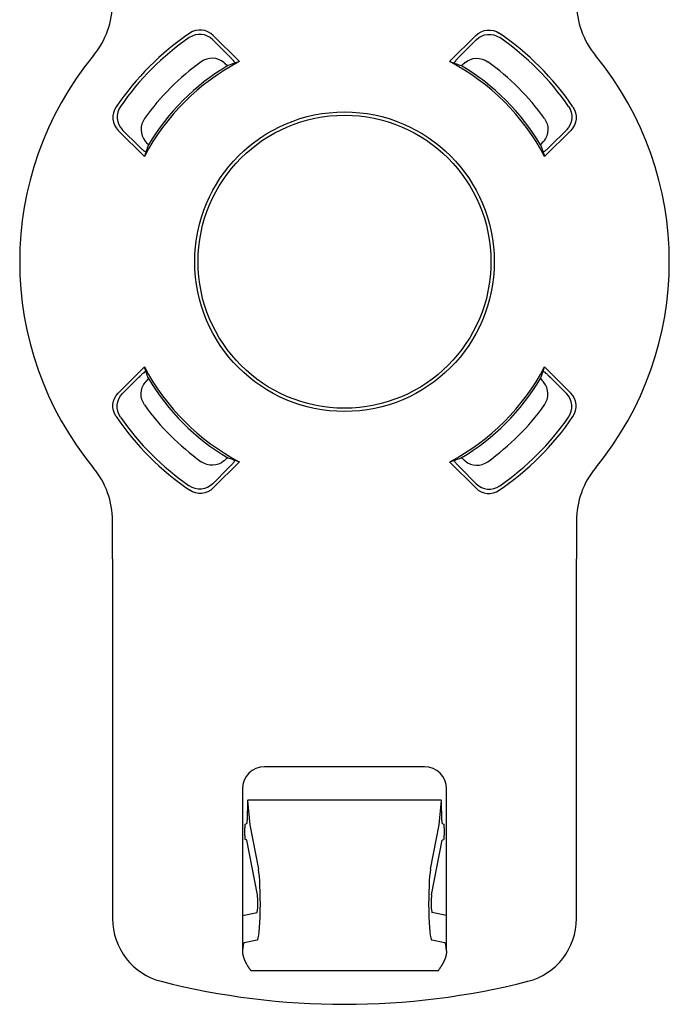
# Model space of a CAD drawing. Units: millimetres. Extents: x 1922 to 2185, y 1663 to 1832.
# Drawn here: x 1931 to 1966, y 1663 to 1716 of the extents above; entities that cross this region are included whole.
import ezdxf

# ---------------------------------------------------------------- set-up
doc = ezdxf.new("R2010")
doc.units = ezdxf.units.MM
doc.layers.add('SuP-Sichtbare-Kanten', color=7, linetype='Continuous', lineweight=25)
doc.layers.add('SuP-Sichtbare-tangentiale-Kanten', color=7, linetype='Continuous', lineweight=25)

msp = doc.modelspace()

# ---------------------------------------------------------------- linework, layer by layer
at = {"layer": 'SuP-Sichtbare-Kanten'}
for p, q in [((1941.752, 1714.711), (1942.603, 1713.86)), ((1955.943, 1714.711), (1955.092, 1713.86)), ((1937.741, 1708.999), (1936.891, 1709.849)), ((1959.954, 1708.999), (1960.804, 1709.849)), ((1937.741, 1696.509), (1936.891, 1695.659)), ((1959.954, 1696.509), (1960.804, 1695.659)), ((1941.752, 1690.797), (1942.603, 1691.648)), ((1955.943, 1690.797), (1955.092, 1691.648)), ((1936.348, 1686.753), (1936.348, 1688.796)), ((1961.348, 1688.796), (1961.348, 1686.753)), ((1936.348, 1686.753), (1936.348, 1667.371)), ((1961.348, 1667.371), (1961.348, 1686.753)), ((1953.152, 1675.549), (1944.543, 1675.549)), ((1943.348, 1674.353), (1943.348, 1667.544)), ((1954.348, 1667.544), (1954.348, 1674.353)), ((1943.63, 1673.728), (1943.605, 1672.647)), ((1954.064, 1673.754), (1943.631, 1673.754)), ((1954.09, 1672.647), (1954.065, 1673.728)), ((1943.487, 1672.458), (1943.588, 1672.499)), ((1954.107, 1672.499), (1954.208, 1672.458)), ((1943.47, 1671.839), (1943.47, 1672.259)), ((1954.225, 1672.259), (1954.225, 1671.839)), ((1943.572, 1671.605), (1943.487, 1671.639)), ((1944.153, 1668.658), (1943.578, 1671.588)), ((1953.542, 1668.658), (1954.117, 1671.588)), ((1954.123, 1671.605), (1954.208, 1671.639)), ((1943.348, 1667.544), (1944.136, 1667.701)), ((1943.348, 1667.544), (1943.348, 1665.639)), ((1954.348, 1667.544), (1953.559, 1667.701)), ((1954.348, 1665.639), (1954.348, 1667.544))]:
    msp.add_line(p, q, dxfattribs=at)
msp.add_circle((1948.848, 1702.754), 7.891, dxfattribs=at)
for radius, start, end in [(14.687, 124.7288, 145.2712), (14.687, 34.7288, 55.2712), (17.5, 140.5835, 219.4165), (17.5, 320.5835, 39.4165), (13.25, 125.6216, 144.3784), (13.25, 35.6216, 54.3784), (13.25, 215.6216, 234.3784), (13.25, 305.6216, 324.3784), (14.687, 214.7288, 235.2712), (14.687, 304.7288, 325.2712), (40, 255.7088, 284.2912)]:
    msp.add_arc((1948.848, 1702.754), radius, start, end, dxfattribs=at)
for centre, major_axis, ratio, start_param, end_param in [((1931.83, 1716.724), (4.255, -1.524), 0.995709, 5.94058, 6.625803), ((1965.865, 1716.724), (4.255, 1.524), 0.995709, 2.798975, 3.484198), ((1941.047, 1713.996), (0.09, 1.002), 0.993569, 5.590618, 6.975804), ((1941.713, 1712.712), (-0.816, -0.584), 0.996094, 3.403258, 4.712973), ((1942.375, 1713.5), (-0.182, 0.182), 0.084858, 1.932462, 3.102456), ((1946.952, 1700.859), (9.499, 9.499), 0.979895, 1.105767, 1.132455), ((2836.925, 812.704), (-898.206, 898.206), 0.087156, 6.237936, 6.240369), ((1943.537, 1713.173), (-0.36, 0.358), 0.084817, 6.167939, 6.238896), ((1937.605, 1710.555), (-1.002, -0.09), 0.993569, 5.590567, 6.975753), ((1938.89, 1709.889), (0.584, 0.816), 0.996094, 1.570212, 2.879927), ((1950.743, 1704.649), (-9.499, -9.499), 0.979895, 5.150731, 5.177418), ((1938.101, 1709.227), (-0.182, 0.182), 0.084858, 3.180729, 4.350723), ((2838.898, 814.676), (-898.206, 898.206), 0.087156, 0.042816, 0.04525), ((1938.428, 1708.064), (-0.358, 0.36), 0.084817, 0.04429, 0.115247), ((1946.952, 1700.859), (9.499, 9.499), 0.979895, 5.150731, 5.177418), ((1058.797, 2590.832), (898.206, -898.206), 0.087156, 0.042816, 0.04525), ((1959.267, 1697.444), (0.358, -0.36), 0.084817, 0.04429, 0.115247), ((1959.594, 1696.281), (0.182, -0.182), 0.084858, 3.180729, 4.350723), ((1958.805, 1695.619), (-0.584, -0.816), 0.996094, 1.570212, 2.879927), ((1960.09, 1694.953), (1.002, 0.09), 0.993569, 5.590567, 6.975753), ((1954.158, 1692.335), (0.36, -0.358), 0.084817, 6.167939, 6.238896), ((1060.77, 2592.804), (898.206, -898.206), 0.087156, 6.237936, 6.240369), ((1950.743, 1704.649), (-9.499, -9.499), 0.979895, 1.105767, 1.132455), ((1955.32, 1692.008), (0.182, -0.182), 0.084858, 1.932462, 3.102456), ((1955.982, 1692.796), (0.816, 0.584), 0.996094, 3.403258, 4.712973), ((1931.83, 1688.784), (4.255, 1.524), 0.995709, 5.940568, 6.62579), ((1965.865, 1688.784), (4.255, -1.524), 0.995709, 2.798988, 3.48421), ((1956.648, 1691.512), (-0.09, -1.002), 0.993569, 5.590618, 6.975804), ((1944.552, 1674.344), (-0.855, 0.855), 0.992433, 5.501585, 7.064785), ((1953.143, 1674.344), (0.855, 0.855), 0.992433, 5.501585, 7.064785), ((1944.138, 1673.692), (0.095, -0.559), 0.893325, 4.452284, 4.499313), ((1953.557, 1673.692), (0.095, 0.559), 0.893325, 4.925465, 4.972494), ((1943.488, 1672.259), (0, 0.2), 0.087489, 0.034907, 1.570796), ((1943.588, 1672.699), (0, -0.2), 0.087489, 0.034907, 1.308997), ((1954.107, 1672.699), (0, -0.2), 0.087489, 4.974188, 6.248279), ((1954.208, 1672.259), (0, 0.2), 0.087489, 4.712389, 6.248279), ((1943.488, 1671.839), (0, -0.2), 0.087489, 4.712389, 6.248279), ((1954.208, 1671.839), (0, -0.2), 0.087489, 0.034907, 1.570796), ((1943.571, 1671.404), (0, 0.201), 0.087198, 5.865128, 6.248477), ((1954.124, 1671.404), (0, 0.201), 0.087198, 0.034708, 0.418058), ((1944.135, 1668.201), (0, -0.5), 0.087489, 0.017453, 2.72203), ((1953.56, 1668.201), (0, -0.5), 0.087489, 3.561155, 6.265732), ((1939.861, 1667.391), (2.78, 2.161), 0.993919, 2.48389, 3.799351), ((1957.834, 1667.391), (2.78, -2.161), 0.993919, 5.625427, 6.940888)]:
    msp.add_ellipse(centre, major_axis=major_axis, ratio=ratio, start_param=start_param, end_param=end_param, dxfattribs=at)
at = {"layer": 'SuP-Sichtbare-Kanten', "extrusion": (0, 0, -1)}
for centre, major_axis, ratio, start_param, end_param in [((1956.648, 1713.996), (-0.09, 1.002), 0.993569, 5.590618, 6.975804), ((1955.982, 1712.712), (0.816, -0.584), 0.996094, 3.403258, 4.712973), ((1954.158, 1713.173), (0.36, 0.358), 0.084817, 6.167939, 6.238896), ((1060.77, 812.704), (898.206, 898.206), 0.087156, 6.237936, 6.240369), ((1950.743, 1700.859), (-9.499, 9.499), 0.979895, 1.105767, 1.132455), ((1955.32, 1713.5), (0.182, 0.182), 0.084858, 1.932462, 3.102456), ((1960.09, 1710.555), (1.002, -0.09), 0.993569, 5.590567, 6.975753), ((1958.805, 1709.889), (-0.584, 0.816), 0.996094, 1.570212, 2.879927), ((1959.594, 1709.227), (0.182, 0.182), 0.084858, 3.180729, 4.350723), ((1946.952, 1704.649), (9.499, -9.499), 0.979895, 5.150731, 5.177418), ((1058.797, 814.676), (898.206, 898.206), 0.087156, 0.042816, 0.04525), ((1959.267, 1708.064), (0.358, 0.36), 0.084817, 0.04429, 0.115247), ((1938.428, 1697.444), (-0.358, -0.36), 0.084817, 0.04429, 0.115247), ((2838.898, 2590.832), (-898.206, -898.206), 0.087156, 0.042816, 0.04525), ((1950.743, 1700.859), (-9.499, 9.499), 0.979895, 5.150731, 5.177418), ((1938.89, 1695.619), (0.584, -0.816), 0.996094, 1.570212, 2.879927), ((1938.101, 1696.281), (-0.182, -0.182), 0.084858, 3.180729, 4.350723), ((1937.605, 1694.953), (-1.002, 0.09), 0.993569, 5.590567, 6.975753), ((1941.713, 1692.796), (-0.816, 0.584), 0.996094, 3.403258, 4.712973), ((1942.375, 1692.008), (-0.182, -0.182), 0.084858, 1.932462, 3.102456), ((1946.952, 1704.649), (9.499, -9.499), 0.979895, 1.105767, 1.132455), ((2836.925, 2592.804), (-898.206, -898.206), 0.087156, 6.237936, 6.240369), ((1943.537, 1692.335), (-0.36, -0.358), 0.084817, 6.167939, 6.238896), ((1941.047, 1691.512), (0.09, -1.002), 0.993569, 5.590618, 6.975804)]:
    msp.add_ellipse(centre, major_axis=major_axis, ratio=ratio, start_param=start_param, end_param=end_param, dxfattribs=at)
at = {"layer": 'SuP-Sichtbare-Kanten'}
for points, knots in [([(1942.603, 1713.86), (1942.648, 1713.815), (1942.701, 1713.76), (1942.781, 1713.675), (1942.822, 1713.628), (1942.88, 1713.56), (1942.905, 1713.527), (1942.93, 1713.488), (1942.935, 1713.474), (1942.931, 1713.471)], [0.0761291, 0.0761291, 0.0761291, 0.0761291, 0.09538018, 0.09538018, 0.11408003, 0.11408003, 0.13270121, 0.13270121, 0.15034709, 0.15034709, 0.15034709, 0.15034709]), ([(1955.092, 1713.86), (1955.047, 1713.815), (1954.994, 1713.76), (1954.914, 1713.675), (1954.873, 1713.628), (1954.816, 1713.56), (1954.79, 1713.527), (1954.765, 1713.488), (1954.76, 1713.474), (1954.764, 1713.471)], [0.0761291, 0.0761291, 0.0761291, 0.0761291, 0.09538018, 0.09538018, 0.11408003, 0.11408003, 0.13270121, 0.13270121, 0.15034709, 0.15034709, 0.15034709, 0.15034709]), ([(1942.351, 1713.487), (1942.355, 1713.483), (1942.36, 1713.479), (1942.364, 1713.476), (1942.368, 1713.472), (1942.373, 1713.468), (1942.377, 1713.465), (1942.381, 1713.461), (1942.385, 1713.457), (1942.389, 1713.454), (1942.394, 1713.45), (1942.398, 1713.446), (1942.402, 1713.443), (1942.406, 1713.439), (1942.41, 1713.436), (1942.413, 1713.432), (1942.417, 1713.429), (1942.421, 1713.425), (1942.425, 1713.422)], [0, 0, 0, 0, 0.166667, 0.166667, 0.166667, 0.333333, 0.333333, 0.333333, 0.5, 0.5, 0.5, 0.666667, 0.666667, 0.666667, 0.833333, 0.833333, 0.833333, 1, 1, 1, 1]), ([(1955.344, 1713.487), (1955.34, 1713.483), (1955.335, 1713.479), (1955.331, 1713.476), (1955.327, 1713.472), (1955.322, 1713.468), (1955.318, 1713.465), (1955.314, 1713.461), (1955.31, 1713.457), (1955.306, 1713.454), (1955.301, 1713.45), (1955.297, 1713.446), (1955.293, 1713.443), (1955.289, 1713.439), (1955.286, 1713.436), (1955.282, 1713.432), (1955.278, 1713.429), (1955.274, 1713.425), (1955.27, 1713.422)], [0, 0, 0, 0, 0.166667, 0.166667, 0.166667, 0.333333, 0.333333, 0.333333, 0.5, 0.5, 0.5, 0.666667, 0.666667, 0.666667, 0.833333, 0.833333, 0.833333, 1, 1, 1, 1]), ([(1938.131, 1708.67), (1938.127, 1708.667), (1938.114, 1708.671), (1938.076, 1708.696), (1938.043, 1708.721), (1937.976, 1708.778), (1937.929, 1708.82), (1937.842, 1708.9), (1937.787, 1708.953), (1937.741, 1708.999)], [-0.15034701, -0.15034701, -0.15034701, -0.15034701, -0.13286413, -0.13286413, -0.11441177, -0.11441177, -0.09555103, -0.09555103, -0.0761291, -0.0761291, -0.0761291, -0.0761291]), ([(1938.18, 1709.177), (1938.176, 1709.18), (1938.173, 1709.184), (1938.169, 1709.188), (1938.166, 1709.192), (1938.162, 1709.196), (1938.159, 1709.2), (1938.155, 1709.204), (1938.151, 1709.208), (1938.148, 1709.212), (1938.144, 1709.216), (1938.141, 1709.22), (1938.137, 1709.225), (1938.133, 1709.229), (1938.13, 1709.233), (1938.126, 1709.238), (1938.122, 1709.242), (1938.119, 1709.246), (1938.115, 1709.251)], [0, 0, 0, 0, 0.166667, 0.166667, 0.166667, 0.333333, 0.333333, 0.333333, 0.5, 0.5, 0.5, 0.666667, 0.666667, 0.666667, 0.833333, 0.833333, 0.833333, 1, 1, 1, 1]), ([(1959.515, 1709.177), (1959.519, 1709.18), (1959.522, 1709.184), (1959.526, 1709.188), (1959.529, 1709.192), (1959.533, 1709.196), (1959.536, 1709.2), (1959.54, 1709.204), (1959.544, 1709.208), (1959.547, 1709.212), (1959.551, 1709.216), (1959.555, 1709.22), (1959.558, 1709.225), (1959.562, 1709.229), (1959.565, 1709.233), (1959.569, 1709.238), (1959.573, 1709.242), (1959.576, 1709.246), (1959.58, 1709.251)], [0, 0, 0, 0, 0.166667, 0.166667, 0.166667, 0.333333, 0.333333, 0.333333, 0.5, 0.5, 0.5, 0.666667, 0.666667, 0.666667, 0.833333, 0.833333, 0.833333, 1, 1, 1, 1]), ([(1959.564, 1708.67), (1959.568, 1708.667), (1959.581, 1708.671), (1959.619, 1708.696), (1959.652, 1708.721), (1959.719, 1708.778), (1959.767, 1708.82), (1959.853, 1708.9), (1959.908, 1708.953), (1959.954, 1708.999)], [-0.15034701, -0.15034701, -0.15034701, -0.15034701, -0.13286413, -0.13286413, -0.11441177, -0.11441177, -0.09555103, -0.09555103, -0.0761291, -0.0761291, -0.0761291, -0.0761291]), ([(1938.131, 1696.838), (1938.127, 1696.841), (1938.114, 1696.837), (1938.076, 1696.812), (1938.043, 1696.787), (1937.976, 1696.73), (1937.929, 1696.688), (1937.842, 1696.608), (1937.787, 1696.555), (1937.741, 1696.509)], [-0.15034701, -0.15034701, -0.15034701, -0.15034701, -0.13286413, -0.13286413, -0.11441177, -0.11441177, -0.09555103, -0.09555103, -0.0761291, -0.0761291, -0.0761291, -0.0761291]), ([(1959.564, 1696.838), (1959.568, 1696.841), (1959.581, 1696.837), (1959.619, 1696.812), (1959.652, 1696.787), (1959.719, 1696.73), (1959.767, 1696.688), (1959.853, 1696.608), (1959.908, 1696.555), (1959.954, 1696.509)], [-0.15034701, -0.15034701, -0.15034701, -0.15034701, -0.13286413, -0.13286413, -0.11441177, -0.11441177, -0.09555103, -0.09555103, -0.0761291, -0.0761291, -0.0761291, -0.0761291]), ([(1938.18, 1696.331), (1938.176, 1696.328), (1938.173, 1696.324), (1938.169, 1696.32), (1938.166, 1696.316), (1938.162, 1696.312), (1938.159, 1696.308), (1938.155, 1696.304), (1938.151, 1696.3), (1938.148, 1696.296), (1938.144, 1696.292), (1938.141, 1696.288), (1938.137, 1696.283), (1938.133, 1696.279), (1938.13, 1696.275), (1938.126, 1696.27), (1938.122, 1696.266), (1938.119, 1696.262), (1938.115, 1696.257)], [0, 0, 0, 0, 0.166667, 0.166667, 0.166667, 0.333333, 0.333333, 0.333333, 0.5, 0.5, 0.5, 0.666667, 0.666667, 0.666667, 0.833333, 0.833333, 0.833333, 1, 1, 1, 1]), ([(1959.515, 1696.331), (1959.519, 1696.328), (1959.522, 1696.324), (1959.526, 1696.32), (1959.529, 1696.316), (1959.533, 1696.312), (1959.536, 1696.308), (1959.54, 1696.304), (1959.544, 1696.3), (1959.547, 1696.296), (1959.551, 1696.292), (1959.555, 1696.288), (1959.558, 1696.283), (1959.562, 1696.279), (1959.565, 1696.275), (1959.569, 1696.27), (1959.573, 1696.266), (1959.576, 1696.262), (1959.58, 1696.257)], [0, 0, 0, 0, 0.166667, 0.166667, 0.166667, 0.333333, 0.333333, 0.333333, 0.5, 0.5, 0.5, 0.666667, 0.666667, 0.666667, 0.833333, 0.833333, 0.833333, 1, 1, 1, 1]), ([(1942.351, 1692.022), (1942.355, 1692.025), (1942.36, 1692.029), (1942.364, 1692.032), (1942.368, 1692.036), (1942.373, 1692.04), (1942.377, 1692.043), (1942.381, 1692.047), (1942.385, 1692.051), (1942.389, 1692.054), (1942.394, 1692.058), (1942.398, 1692.062), (1942.402, 1692.065), (1942.406, 1692.069), (1942.41, 1692.072), (1942.413, 1692.076), (1942.417, 1692.079), (1942.421, 1692.083), (1942.425, 1692.086)], [0, 0, 0, 0, 0.166667, 0.166667, 0.166667, 0.333333, 0.333333, 0.333333, 0.5, 0.5, 0.5, 0.666667, 0.666667, 0.666667, 0.833333, 0.833333, 0.833333, 1, 1, 1, 1]), ([(1942.603, 1691.648), (1942.648, 1691.693), (1942.701, 1691.748), (1942.781, 1691.833), (1942.822, 1691.88), (1942.88, 1691.948), (1942.905, 1691.981), (1942.93, 1692.02), (1942.935, 1692.034), (1942.931, 1692.037)], [0.0761291, 0.0761291, 0.0761291, 0.0761291, 0.09538018, 0.09538018, 0.11408003, 0.11408003, 0.13270121, 0.13270121, 0.15034709, 0.15034709, 0.15034709, 0.15034709]), ([(1955.092, 1691.648), (1955.047, 1691.693), (1954.994, 1691.748), (1954.914, 1691.833), (1954.873, 1691.88), (1954.816, 1691.948), (1954.79, 1691.981), (1954.765, 1692.02), (1954.76, 1692.034), (1954.764, 1692.037)], [0.0761291, 0.0761291, 0.0761291, 0.0761291, 0.09538018, 0.09538018, 0.11408003, 0.11408003, 0.13270121, 0.13270121, 0.15034709, 0.15034709, 0.15034709, 0.15034709]), ([(1955.344, 1692.022), (1955.34, 1692.025), (1955.335, 1692.029), (1955.331, 1692.032), (1955.327, 1692.036), (1955.322, 1692.04), (1955.318, 1692.043), (1955.314, 1692.047), (1955.31, 1692.051), (1955.306, 1692.054), (1955.301, 1692.058), (1955.297, 1692.062), (1955.293, 1692.065), (1955.289, 1692.069), (1955.286, 1692.072), (1955.282, 1692.076), (1955.278, 1692.079), (1955.274, 1692.083), (1955.27, 1692.086)], [0, 0, 0, 0, 0.166667, 0.166667, 0.166667, 0.333333, 0.333333, 0.333333, 0.5, 0.5, 0.5, 0.666667, 0.666667, 0.666667, 0.833333, 0.833333, 0.833333, 1, 1, 1, 1]), ([(1943.348, 1665.639), (1943.348, 1665.636), (1943.348, 1665.634), (1943.348, 1665.632), (1943.348, 1665.625), (1943.348, 1665.619), (1943.348, 1665.613), (1943.348, 1665.604), (1943.348, 1665.595), (1943.349, 1665.586), (1943.349, 1665.577), (1943.35, 1665.568), (1943.351, 1665.559), (1943.351, 1665.55), (1943.352, 1665.541), (1943.353, 1665.531), (1943.354, 1665.522), (1943.355, 1665.512), (1943.357, 1665.503), (1943.358, 1665.493), (1943.359, 1665.484), (1943.361, 1665.474), (1943.362, 1665.464), (1943.364, 1665.454), (1943.366, 1665.445), (1943.368, 1665.435), (1943.37, 1665.425), (1943.372, 1665.414), (1943.374, 1665.404), (1943.376, 1665.394), (1943.379, 1665.384), (1943.381, 1665.373), (1943.384, 1665.363), (1943.387, 1665.352), (1943.39, 1665.341), (1943.393, 1665.331), (1943.396, 1665.32), (1943.399, 1665.309), (1943.402, 1665.298), (1943.406, 1665.287), (1943.407, 1665.282), (1943.409, 1665.277), (1943.411, 1665.271), (1943.413, 1665.265), (1943.415, 1665.259), (1943.417, 1665.253), (1943.421, 1665.242), (1943.425, 1665.23), (1943.429, 1665.218), (1943.434, 1665.206), (1943.438, 1665.195), (1943.443, 1665.182), (1943.448, 1665.17), (1943.453, 1665.158), (1943.458, 1665.146), (1943.461, 1665.14), (1943.463, 1665.133), (1943.466, 1665.127), (1943.469, 1665.121), (1943.472, 1665.114), (1943.475, 1665.108), (1943.479, 1665.099), (1943.482, 1665.091), (1943.486, 1665.083), (1943.489, 1665.078), (1943.491, 1665.073), (1943.493, 1665.068), (1943.498, 1665.059), (1943.502, 1665.05), (1943.507, 1665.04), (1943.509, 1665.036), (1943.511, 1665.031), (1943.514, 1665.027), (1943.518, 1665.018), (1943.523, 1665.008), (1943.528, 1664.999), (1943.531, 1664.994), (1943.533, 1664.989), (1943.536, 1664.984), (1943.541, 1664.975), (1943.545, 1664.967), (1943.55, 1664.959), (1943.553, 1664.952), (1943.557, 1664.945), (1943.561, 1664.938), (1943.565, 1664.932), (1943.568, 1664.926), (1943.572, 1664.92), (1943.577, 1664.91), (1943.583, 1664.9), (1943.589, 1664.89), (1943.599, 1664.873), (1943.609, 1664.855), (1943.621, 1664.837), (1943.626, 1664.828), (1943.632, 1664.818), (1943.639, 1664.809), (1943.645, 1664.799), (1943.651, 1664.789), (1943.658, 1664.779), (1943.666, 1664.766), (1943.675, 1664.752), (1943.684, 1664.738), (1943.689, 1664.73), (1943.695, 1664.722), (1943.701, 1664.713), (1943.703, 1664.71), (1943.705, 1664.707), (1943.707, 1664.704), (1943.714, 1664.693), (1943.722, 1664.682), (1943.73, 1664.67), (1943.737, 1664.66), (1943.744, 1664.65), (1943.751, 1664.639), (1943.759, 1664.627), (1943.768, 1664.615), (1943.776, 1664.603), (1943.784, 1664.592), (1943.791, 1664.581), (1943.799, 1664.57), (1943.801, 1664.567), (1943.804, 1664.564), (1943.806, 1664.561)], [0, 0, 0, 0, 0.0103119, 0.0103119, 0.0103119, 0.037037, 0.037037, 0.037037, 0.0740741, 0.0740741, 0.0740741, 0.1111111, 0.1111111, 0.1111111, 0.1481481, 0.1481481, 0.1481481, 0.1851852, 0.1851852, 0.1851852, 0.2222222, 0.2222222, 0.2222222, 0.2592593, 0.2592593, 0.2592593, 0.2962963, 0.2962963, 0.2962963, 0.3333333, 0.3333333, 0.3333333, 0.3703704, 0.3703704, 0.3703704, 0.4074074, 0.4074074, 0.4074074, 0.4444444, 0.4444444, 0.4444444, 0.4614792, 0.4614792, 0.4614792, 0.4814815, 0.4814815, 0.4814815, 0.5185185, 0.5185185, 0.5185185, 0.5555556, 0.5555556, 0.5555556, 0.5925926, 0.5925926, 0.5925926, 0.6106344, 0.6106344, 0.6106344, 0.6296296, 0.6296296, 0.6296296, 0.6528695, 0.6528695, 0.6528695, 0.6666667, 0.6666667, 0.6666667, 0.6919151, 0.6919151, 0.6919151, 0.7037037, 0.7037037, 0.7037037, 0.7280089, 0.7280089, 0.7280089, 0.7407407, 0.7407407, 0.7407407, 0.7613575, 0.7613575, 0.7613575, 0.7777778, 0.7777778, 0.7777778, 0.7921607, 0.7921607, 0.7921607, 0.8148148, 0.8148148, 0.8148148, 0.8518519, 0.8518519, 0.8518519, 0.8704875, 0.8704875, 0.8704875, 0.8888889, 0.8888889, 0.8888889, 0.9123675, 0.9123675, 0.9123675, 0.9259259, 0.9259259, 0.9259259, 0.930787, 0.930787, 0.930787, 0.9479424, 0.9479424, 0.9479424, 0.962963, 0.962963, 0.962963, 0.9803093, 0.9803093, 0.9803093, 0.9958351, 0.9958351, 0.9958351, 1, 1, 1, 1]), ([(1954.348, 1665.639), (1954.348, 1665.635), (1954.348, 1665.631), (1954.347, 1665.627), (1954.347, 1665.623), (1954.347, 1665.618), (1954.347, 1665.613), (1954.347, 1665.604), (1954.347, 1665.595), (1954.346, 1665.586), (1954.346, 1665.577), (1954.345, 1665.568), (1954.344, 1665.559), (1954.344, 1665.55), (1954.343, 1665.541), (1954.342, 1665.531), (1954.341, 1665.522), (1954.34, 1665.513), (1954.338, 1665.503), (1954.338, 1665.5), (1954.338, 1665.497), (1954.337, 1665.495), (1954.336, 1665.488), (1954.335, 1665.481), (1954.334, 1665.474), (1954.333, 1665.464), (1954.331, 1665.455), (1954.329, 1665.445), (1954.328, 1665.441), (1954.328, 1665.437), (1954.327, 1665.434), (1954.326, 1665.427), (1954.324, 1665.421), (1954.323, 1665.415), (1954.321, 1665.404), (1954.319, 1665.394), (1954.316, 1665.384), (1954.314, 1665.373), (1954.311, 1665.363), (1954.308, 1665.352), (1954.306, 1665.342), (1954.303, 1665.331), (1954.299, 1665.32), (1954.296, 1665.309), (1954.293, 1665.298), (1954.289, 1665.287), (1954.287, 1665.281), (1954.285, 1665.275), (1954.283, 1665.269), (1954.282, 1665.263), (1954.28, 1665.258), (1954.278, 1665.253), (1954.274, 1665.242), (1954.27, 1665.23), (1954.266, 1665.218), (1954.261, 1665.207), (1954.257, 1665.195), (1954.252, 1665.183), (1954.25, 1665.179), (1954.249, 1665.175), (1954.247, 1665.171), (1954.244, 1665.163), (1954.24, 1665.154), (1954.237, 1665.146), (1954.234, 1665.139), (1954.231, 1665.132), (1954.228, 1665.125), (1954.225, 1665.119), (1954.223, 1665.114), (1954.22, 1665.108), (1954.216, 1665.099), (1954.212, 1665.09), (1954.208, 1665.08), (1954.206, 1665.076), (1954.204, 1665.072), (1954.202, 1665.068), (1954.197, 1665.058), (1954.192, 1665.048), (1954.187, 1665.038), (1954.185, 1665.034), (1954.183, 1665.031), (1954.182, 1665.027), (1954.176, 1665.017), (1954.171, 1665.007), (1954.166, 1664.996), (1954.164, 1664.992), (1954.161, 1664.988), (1954.159, 1664.984), (1954.154, 1664.975), (1954.149, 1664.966), (1954.144, 1664.956), (1954.141, 1664.951), (1954.138, 1664.945), (1954.134, 1664.939), (1954.13, 1664.932), (1954.126, 1664.925), (1954.122, 1664.918), (1954.117, 1664.909), (1954.112, 1664.9), (1954.106, 1664.89), (1954.104, 1664.887), (1954.102, 1664.883), (1954.1, 1664.88), (1954.092, 1664.866), (1954.084, 1664.852), (1954.075, 1664.838), (1954.068, 1664.828), (1954.062, 1664.817), (1954.055, 1664.807), (1954.05, 1664.798), (1954.044, 1664.789), (1954.038, 1664.78), (1954.036, 1664.777), (1954.034, 1664.774), (1954.033, 1664.771), (1954.025, 1664.76), (1954.018, 1664.748), (1954.01, 1664.736), (1954.005, 1664.729), (1954, 1664.722), (1953.995, 1664.714), (1953.992, 1664.71), (1953.99, 1664.706), (1953.987, 1664.702), (1953.979, 1664.691), (1953.972, 1664.68), (1953.964, 1664.668), (1953.957, 1664.659), (1953.951, 1664.649), (1953.944, 1664.64), (1953.936, 1664.627), (1953.927, 1664.614), (1953.918, 1664.602), (1953.908, 1664.588), (1953.899, 1664.575), (1953.889, 1664.561)], [0, 0, 0, 0, 0.0162666, 0.0162666, 0.0162666, 0.037037, 0.037037, 0.037037, 0.0740741, 0.0740741, 0.0740741, 0.1111111, 0.1111111, 0.1111111, 0.1481481, 0.1481481, 0.1481481, 0.1851852, 0.1851852, 0.1851852, 0.1959627, 0.1959627, 0.1959627, 0.2222222, 0.2222222, 0.2222222, 0.2592593, 0.2592593, 0.2592593, 0.2728515, 0.2728515, 0.2728515, 0.2962963, 0.2962963, 0.2962963, 0.3333333, 0.3333333, 0.3333333, 0.3703704, 0.3703704, 0.3703704, 0.4074074, 0.4074074, 0.4074074, 0.4444444, 0.4444444, 0.4444444, 0.4648596, 0.4648596, 0.4648596, 0.4814815, 0.4814815, 0.4814815, 0.5185185, 0.5185185, 0.5185185, 0.5555556, 0.5555556, 0.5555556, 0.5678646, 0.5678646, 0.5678646, 0.5925926, 0.5925926, 0.5925926, 0.6134195, 0.6134195, 0.6134195, 0.6296296, 0.6296296, 0.6296296, 0.6554987, 0.6554987, 0.6554987, 0.6666667, 0.6666667, 0.6666667, 0.6943904, 0.6943904, 0.6943904, 0.7037037, 0.7037037, 0.7037037, 0.7303462, 0.7303462, 0.7303462, 0.7407407, 0.7407407, 0.7407407, 0.763567, 0.763567, 0.763567, 0.7777778, 0.7777778, 0.7777778, 0.7942391, 0.7942391, 0.7942391, 0.8148148, 0.8148148, 0.8148148, 0.8225162, 0.8225162, 0.8225162, 0.8518519, 0.8518519, 0.8518519, 0.8722328, 0.8722328, 0.8722328, 0.8888889, 0.8888889, 0.8888889, 0.893943, 0.893943, 0.893943, 0.9138397, 0.9138397, 0.9138397, 0.9259259, 0.9259259, 0.9259259, 0.9321267, 0.9321267, 0.9321267, 0.9491753, 0.9491753, 0.9491753, 0.962963, 0.962963, 0.962963, 0.9813125, 0.9813125, 0.9813125, 1, 1, 1, 1])]:
    msp.add_open_spline(points, degree=3, knots=knots, dxfattribs=at)
for points in [[(1942.893, 1713.438), (1942.906, 1713.449), (1942.918, 1713.46), (1942.931, 1713.471)], [(1954.802, 1713.438), (1954.79, 1713.449), (1954.777, 1713.46), (1954.764, 1713.471)], [(1938.131, 1708.67), (1938.142, 1708.683), (1938.153, 1708.696), (1938.164, 1708.709)], [(1959.564, 1708.67), (1959.553, 1708.683), (1959.542, 1708.696), (1959.531, 1708.709)], [(1938.131, 1696.838), (1938.142, 1696.825), (1938.153, 1696.812), (1938.164, 1696.799)], [(1959.564, 1696.838), (1959.553, 1696.825), (1959.542, 1696.812), (1959.531, 1696.799)], [(1942.893, 1692.07), (1942.906, 1692.059), (1942.918, 1692.048), (1942.931, 1692.037)], [(1954.802, 1692.07), (1954.79, 1692.059), (1954.777, 1692.048), (1954.764, 1692.037)]]:
    msp.add_open_spline(points, degree=3, dxfattribs=at)
at = {"layer": 'SuP-Sichtbare-tangentiale-Kanten'}
for p, q in [((1941.774, 1714.942), (1943.183, 1713.532)), ((1955.921, 1714.942), (1954.512, 1713.532)), ((1938.069, 1708.418), (1936.659, 1709.828)), ((1959.626, 1708.418), (1961.036, 1709.828)), ((1938.069, 1697.09), (1936.659, 1695.68)), ((1959.626, 1697.09), (1961.036, 1695.68)), ((1941.774, 1690.566), (1943.183, 1691.976)), ((1955.921, 1690.566), (1954.512, 1691.976)), ((1943.63, 1673.728), (1943.742, 1672.413)), ((1953.953, 1672.413), (1954.065, 1673.728)), ((1943.742, 1672.413), (1944.21, 1670.028)), ((1953.485, 1670.028), (1953.953, 1672.413)), ((1944.142, 1666.202), (1943.437, 1666.061)), ((1954.259, 1666.061), (1953.553, 1666.202)), ((1953.889, 1664.561), (1943.806, 1664.561))]:
    msp.add_line(p, q, dxfattribs=at)
msp.add_circle((1948.848, 1702.754), 8.069, dxfattribs=at)
for radius, start, end in [(14.866, 124.1115, 145.8885), (14.866, 34.1115, 55.8885), (12.178, 117.7401, 152.2599), (12.296, 120.7747, 149.2253), (12.178, 27.7401, 62.2599), (12.296, 30.7747, 59.2253), (12.178, 207.7401, 242.2599), (12.178, 297.7401, 332.2599), (12.296, 210.7747, 239.2253), (12.296, 300.7747, 329.2253), (14.866, 214.1115, 235.8885), (14.866, 304.1115, 325.8885)]:
    msp.add_arc((1948.848, 1702.754), radius, start, end, dxfattribs=at)
for centre, major_axis, ratio, start_param, end_param in [((1941.068, 1714.223), (-0.096, -1.008), 0.987357, 2.454527, 3.829013), ((1937.379, 1710.534), (-1.008, -0.096), 0.987357, 5.595765, 6.970251), ((1960.316, 1694.974), (1.008, 0.096), 0.987357, 5.595765, 6.970251), ((1956.627, 1691.285), (0.096, 1.008), 0.987357, 2.454527, 3.829013), ((1944.139, 1668.201), (0, -2), 0.087489, 0.017453, 2.72203), ((1953.556, 1668.201), (0, -2), 0.087489, 3.561155, 6.265732), ((1943.439, 1664.551), (0, 1.51), 0.087153, 0.017132, 0.766698), ((1954.256, 1664.552), (0, -1.509), 0.087179, 2.374606, 3.124445)]:
    msp.add_ellipse(centre, major_axis=major_axis, ratio=ratio, start_param=start_param, end_param=end_param, dxfattribs=at)
at = {"layer": 'SuP-Sichtbare-tangentiale-Kanten', "extrusion": (0, 0, -1)}
for centre, major_axis, start_param, end_param in [((1956.627, 1714.223), (0.096, -1.008), 2.454527, 3.829013), ((1960.316, 1710.534), (1.008, -0.096), 5.595765, 6.970251), ((1937.379, 1694.974), (-1.008, 0.096), 5.595765, 6.970251), ((1941.068, 1691.285), (-0.096, 1.008), 2.454527, 3.829013)]:
    msp.add_ellipse(centre, major_axis=major_axis, ratio=0.987357, start_param=start_param, end_param=end_param, dxfattribs=at)

doc.saveas('drawing.dxf')
